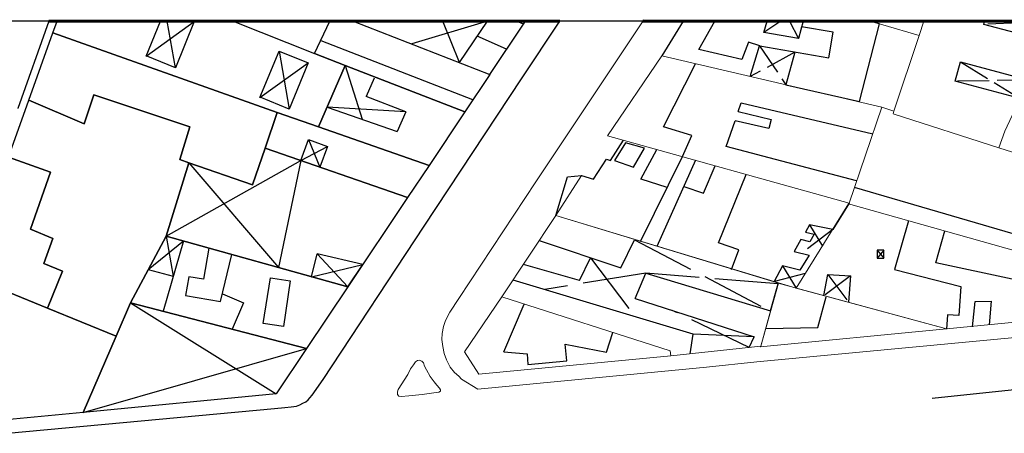
# Model space of a CAD drawing. Units: metres. Extents: x -4619 to 4290, y 1311 to 6302.
# Drawn here: x -4513 to -4327, y 1843 to 1922 of the extents above; entities that cross this region are included whole.
import ezdxf

# ---------------------------------------------------------------- set-up
doc = ezdxf.new("R2010")
doc.units = ezdxf.units.M
doc.header["$MEASUREMENT"] = 0
doc.linetypes.add('ACAD_ISO02W100', pattern=[15, 12, -3])
doc.layers.add('C1 Limite de lote', color=7, linetype='Continuous', lineweight=0)
doc.layers.add('W05', color=253, linetype='Continuous', lineweight=9)
for name, color, linetype in [('H Nombre pabellones Cementerio Angel', 251, 'Continuous'), ('H Nombre pabellones Cementerio Presbitero Maestro', 251, 'Continuous'), ('J Sublote Cementerio Presbitero Maestro', 251, 'Continuous')]:
    doc.layers.add(name, color=color, linetype=linetype)

msp = doc.modelspace()

# ---------------------------------------------------------------- linework, layer by layer
for p, q in [((-4489.11, 1914.84), (-4486.39, 1921.48)), ((-4489.11, 1914.84), (-4480, 1921.39)), ((-4483.59, 1912.64), (-4485.13, 1921.48)), ((-4480, 1921.39), (-4483.59, 1912.64)), ((-4480.24, 1921.48), (-4480, 1921.39)), ((-4424.58, 1921.48), (-4438.89, 1917.16)), ((-4429.83, 1913.63), (-4432.99, 1921.48)), ((-4429.83, 1913.63), (-4424.58, 1921.48)), ((-4424.11, 1911.39), (-4417.36, 1921.48)), ((-4424.11, 1911.39), (-4417.75, 1920.9)), ((-4417.75, 1920.9), (-4419.08, 1921.48)), ((-4420.93, 1916.15), (-4426.5, 1918.61)), ((-4427.33, 1906.57), (-4456.01, 1917.75)), ((-4483.59, 1912.64), (-4489.09, 1914.9)), ((-4467.59, 1907.02), (-4463.98, 1915.82)), ((-4463.98, 1915.82), (-4458.48, 1913.57)), ((-4463.98, 1915.82), (-4462.07, 1904.82)), ((-4424.11, 1911.39), (-4420.94, 1916.13)), ((-4467.59, 1907.02), (-4458.48, 1913.57)), ((-4458.48, 1913.57), (-4462.07, 1904.82)), ((-4451.45, 1913.09), (-4456.54, 1901.5)), ((-4451.45, 1913.09), (-4448.27, 1902.91)), ((-4445.96, 1910.68), (-4447.48, 1907.2)), ((-4462.07, 1904.82), (-4467.57, 1907.07)), ((-4440.02, 1904.29), (-4447.48, 1907.2)), ((-4454.9, 1905.22), (-4441.64, 1900.59)), ((-4440.02, 1904.29), (-4454.9, 1905.22)), ((-4440.02, 1904.29), (-4441.64, 1900.59)), ((-4459.85, 1895.1), (-4458.41, 1899.07)), ((-4459.85, 1895.1), (-4454.82, 1897.76)), ((-4458.41, 1899.07), (-4454.82, 1897.76)), ((-4458.41, 1899.07), (-4456.24, 1893.85)), ((-4454.82, 1897.76), (-4456.24, 1893.85)), ((-4485.35, 1880.81), (-4459.85, 1895.1)), ((-4481.07, 1894.69), (-4464.08, 1874.86)), ((-4459.85, 1895.1), (-4464.08, 1874.86)), ((-4488.71, 1874.5), (-4482.07, 1879.9)), ((-4482.07, 1879.9), (-4485.92, 1866.59)), ((-4485.35, 1880.81), (-4484, 1873.25)), ((-4477.26, 1878.55), (-4478.26, 1872.65)), ((-4475.06, 1868.42), (-4472.9, 1877.33)), ((-4457.84, 1873.12), (-4456.76, 1877.48)), ((-4448.16, 1875.43), (-4456.76, 1877.48)), ((-4456.76, 1877.48), (-4450.99, 1871.2)), ((-4457.84, 1873.12), (-4448.16, 1875.43)), ((-4450.99, 1871.2), (-4448.16, 1875.43)), ((-4488.71, 1874.5), (-4484, 1873.25)), ((-4481.05, 1873.12), (-4481.66, 1869.54)), ((-4478.26, 1872.65), (-4481.05, 1873.12)), ((-4466.95, 1864.29), (-4465.57, 1872.9)), ((-4465.57, 1872.9), (-4465.15, 1872.87)), ((-4465.15, 1872.87), (-4461.85, 1872.37)), ((-4461.85, 1872.37), (-4463.14, 1863.72)), ((-4474.7, 1869.91), (-4470.71, 1868.19)), ((-4492.07, 1868.19), (-4464.53, 1850.94)), ((-4481.66, 1869.54), (-4475.06, 1868.42)), ((-4470.71, 1868.19), (-4472.86, 1863.21)), ((-4463.14, 1863.72), (-4466.95, 1864.29)), ((-4501.01, 1847.44), (-4458.77, 1859.56))]:
    msp.add_line(p, q)
at = {"color": 3}
for points in [[(-4340.44, 1850.13), (-4119.07, 1873.5), (-4119.07, 1921.48), (-4602.86, 1921.48)], [(-4410.88, 1921.48), (-4507.52, 1921.48)], [(-4340.44, 1850.13), (-4119.07, 1873.5), (-4119.07, 1857.37), (-4123.79, 1850.13)]]:
    msp.add_lwpolyline(points, dxfattribs=at)
for points in [[(-4515.29, 1843.5), (-4464.82, 1848.19), (-4462.88, 1848.37), (-4461.66, 1848.5), (-4460.69, 1848.62), (-4460.04, 1848.87), (-4459.5, 1849.19), (-4458.91, 1849.44), (-4458.47, 1849.81), (-4458.13, 1850.19), (-4457.72, 1850.69), (-4457.72, 1850.69), (-4455.63, 1853.69), (-4436.54, 1882.69), (-4418.1, 1910.56), (-4410.88, 1921.48)], [(-4507.52, 1921.48), (-4513.35, 1904.94)], [(-4472.65, 1921.48), (-4457.26, 1915.35), (-4451.45, 1913.09), (-4456.54, 1901.5), (-4464.32, 1904.22), (-4506.77, 1919.23), (-4505.97, 1921.48)], [(-4449.94, 1921.48), (-4424.11, 1911.39), (-4428.85, 1904.3), (-4451.45, 1913.09), (-4457.26, 1915.35), (-4454.35, 1921.48)], [(-4414.78, 1879.95), (-4399.32, 1874.8), (-4396.75, 1880.12)], [(-4407.18, 1872.4), (-4417.77, 1875.43)], [(-4407.18, 1872.4), (-4405.05, 1876.71)], [(-4396.65, 1869.01), (-4394.63, 1873.82), (-4371.01, 1866.65), (-4369.58, 1871.76)], [(-4386.25, 1858.55), (-4385.68, 1862.28), (-4407.7, 1868.87), (-4419.7, 1872.5)], [(-4421.48, 1858.91), (-4417.61, 1867.96)], [(-4396.65, 1869.01), (-4374.12, 1861.76)], [(-4421.48, 1858.91), (-4417.04, 1858.54), (-4416.92, 1856.51), (-4409.54, 1857.21), (-4409.87, 1860.35), (-4402.06, 1858.88), (-4400.83, 1862.57)], [(-4375.09, 1859.76), (-4374.12, 1861.76)]]:
    msp.add_lwpolyline(points)
at = {"color": 1, "lineweight": 60}
for points in [[(-4507.52, 1921.48), (-4410.88, 1921.48)], [(-4395.18, 1921.48), (-4269.47, 1921.48)]]:
    msp.add_lwpolyline(points, dxfattribs=at)
at = {"ltscale": 0.5}
for points in [[(-4387.56, 1921.48), (-4391.59, 1914.88)], [(-4373.06, 1916.78), (-4375.21, 1917.5), (-4376.42, 1914.23), (-4384.56, 1916.12), (-4381.54, 1921.48)], [(-4373.06, 1916.78), (-4359.98, 1914.53), (-4359.15, 1919.36), (-4365.14, 1920.4), (-4365.73, 1918.22), (-4372.31, 1919.35)], [(-4372.31, 1919.35), (-4371.66, 1921.48)], [(-4366.43, 1915.63), (-4368.1, 1909.41), (-4354.2, 1906.26), (-4350.44, 1920.96), (-4352.23, 1921.48)], [(-4364.85, 1921.48), (-4365.73, 1918.22)], [(-4318.44, 1917.62), (-4330.7, 1920.86), (-4330.54, 1921.48)], [(-4374.85, 1910.98), (-4373.09, 1916.79)], [(-4387.67, 1895.85), (-4385.88, 1899.81), (-4391.28, 1901.5), (-4385.23, 1913.4)], [(-4323.82, 1906.84), (-4336.08, 1910.09), (-4335.11, 1913.75), (-4322.18, 1910.32)], [(-4377.13, 1904.35), (-4376.55, 1906.03)], [(-4376.55, 1906.03), (-4351.66, 1900.18)], [(-4377.13, 1904.35), (-4370.91, 1902.89), (-4371.33, 1901.14), (-4377.72, 1902.62)], [(-4354.73, 1891.24), (-4379.39, 1897.77), (-4377.72, 1902.62)], [(-4402.05, 1895.36), (-4401.3, 1895.08), (-4398.85, 1898.96)], [(-4395.59, 1879.77), (-4387.67, 1895.85)], [(-4395.53, 1891.6), (-4392.54, 1897.2)], [(-4406.75, 1892.25), (-4404.53, 1891.57), (-4402.05, 1895.36)], [(-4385.22, 1895.16), (-4392.52, 1878.82)], [(-4387.44, 1890.2), (-4383.67, 1888.96), (-4381.48, 1894.12)], [(-4411.64, 1884.71), (-4409.39, 1892.03), (-4406.75, 1892.25)], [(-4378.43, 1874.49), (-4376.99, 1878.22), (-4380.87, 1879.51), (-4375.65, 1892.49)], [(-4390.55, 1890.02), (-4395.51, 1891.59)], [(-4312.37, 1877.54), (-4355.15, 1889.99)], [(-4356.16, 1887.06), (-4359.26, 1882.06), (-4363.62, 1882.94), (-4364.4, 1881.56), (-4362.75, 1881.15), (-4363.56, 1879.72), (-4365.32, 1880.15), (-4366.56, 1877.91), (-4363.7, 1877.18), (-4365.47, 1874.39), (-4368.77, 1875.2), (-4370.32, 1872.22)], [(-4344.9, 1883.7), (-4347.6, 1874.48), (-4335.02, 1871.3), (-4335.43, 1865.81), (-4337.56, 1865.9), (-4337.76, 1863.2)], [(-4311.91, 1865.78), (-4311.76, 1869.75), (-4339.76, 1875.78), (-4338.07, 1881.78)], [(-4350.88, 1878.16), (-4350.88, 1876.63), (-4349.59, 1876.63), (-4349.59, 1878.16), (-4350.88, 1878.16)], [(-4360.91, 1869.54), (-4360.17, 1873.57), (-4355.87, 1873.28), (-4356.29, 1868.29)], [(-4371.94, 1863.33), (-4362.06, 1863.5), (-4360.5, 1869.34)], [(-4332.8, 1863.63), (-4332.33, 1868.43), (-4329.28, 1868.49), (-4329.7, 1864.05)]]:
    msp.add_lwpolyline(points, dxfattribs=at)
for points in [[(-4506.77, 1919.23), (-4464.32, 1904.22), (-4466.6, 1897.44), (-4469, 1890.5), (-4481.07, 1894.69), (-4482.72, 1895.31), (-4480.82, 1901.5), (-4499, 1907.56), (-4500.82, 1902.06), (-4511.29, 1906.51)], [(-4428.85, 1904.3), (-4435.61, 1894.19), (-4456.54, 1901.5), (-4451.45, 1913.09)], [(-4511.29, 1906.51), (-4500.82, 1902.06), (-4499, 1907.56), (-4480.82, 1901.5), (-4482.72, 1895.31), (-4481.07, 1894.69), (-4485.35, 1880.81), (-4492.07, 1868.19), (-4494.78, 1861.87), (-4507.77, 1867.17), (-4504.91, 1874.18), (-4508.45, 1875.62), (-4506.79, 1880.37), (-4511, 1882.09), (-4507.22, 1892.88), (-4515.12, 1895.76)], [(-4464.32, 1904.22), (-4456.54, 1901.5), (-4435.61, 1894.19), (-4439.67, 1888.13), (-4466.6, 1897.44)], [(-4481.07, 1894.69), (-4469, 1890.5), (-4466.6, 1897.44), (-4439.67, 1888.13), (-4450.99, 1871.2), (-4485.35, 1880.81)], [(-4515.12, 1895.76), (-4507.22, 1892.88), (-4511, 1882.09), (-4506.79, 1880.37), (-4508.45, 1875.62), (-4504.91, 1874.18), (-4507.77, 1867.17), (-4515.16, 1870.19), (-4520.94, 1872.49), (-4521.47, 1877.87)], [(-4458.77, 1859.56), (-4492.07, 1868.19), (-4485.35, 1880.81), (-4450.99, 1871.2)], [(-4501.01, 1847.44), (-4518.29, 1845.81), (-4520.94, 1872.49), (-4515.16, 1870.19), (-4507.77, 1867.17), (-4494.78, 1861.87)], [(-4458.77, 1859.56), (-4464.53, 1850.94), (-4501.01, 1847.44), (-4494.78, 1861.87), (-4492.07, 1868.19)]]:
    msp.add_lwpolyline(points, close=True)
msp.add_lwpolyline([(-4398.44, 1898.46), (-4400.51, 1895.1), (-4396.93, 1893.87), (-4394.88, 1897.42)], close=True, dxfattribs=at)
at = {"layer": 'C1 Limite de lote'}
for points in [[(-4454.35, 1921.48), (-4457.26, 1915.35), (-4472.65, 1921.48)], [(-4417.36, 1921.48), (-4424.11, 1911.39), (-4449.94, 1921.48)], [(-4352.2, 1921.48), (-4349.75, 1920.75), (-4342.91, 1918.75), (-4347.68, 1904.44), (-4349.94, 1905.19), (-4391.59, 1914.88), (-4391.38, 1915.19), (-4387.54, 1921.48)], [(-4342.02, 1921.48), (-4342.91, 1918.75), (-4349.75, 1920.75), (-4352.2, 1921.48)], [(-4316.46, 1921.48), (-4322.5, 1909.69), (-4326.69, 1900.63), (-4327.82, 1897.5), (-4347.85, 1903.94), (-4347.68, 1904.44), (-4342.91, 1918.75), (-4342.02, 1921.48)], [(-4292.35, 1921.48), (-4292.57, 1920.25), (-4295.35, 1903.6), (-4298.1, 1894.46), (-4285.15, 1887.27), (-4286.96, 1884.59), (-4327.82, 1897.5), (-4326.69, 1900.63), (-4322.5, 1909.69), (-4316.46, 1921.48)], [(-4401.87, 1899.8), (-4356.16, 1887.06), (-4356.27, 1886.89), (-4366.15, 1870.96), (-4411.64, 1884.71), (-4406.75, 1892.25)]]:
    msp.add_lwpolyline(points, dxfattribs=at)
for points in [[(-4391.59, 1914.88), (-4349.94, 1905.19), (-4356.16, 1887.06), (-4401.87, 1899.8)], [(-4327.82, 1897.5), (-4286.96, 1884.59), (-4296.73, 1870.16), (-4356.27, 1886.89), (-4356.16, 1887.06), (-4349.94, 1905.19), (-4347.68, 1904.44), (-4347.85, 1903.94)], [(-4296.73, 1870.16), (-4298.83, 1867.05), (-4337.74, 1863.27), (-4366.15, 1870.96), (-4366.15, 1870.96), (-4356.27, 1886.89)], [(-4369.54, 1871.88), (-4369.54, 1871.88), (-4372.87, 1860.01), (-4389.87, 1858.15), (-4389.99, 1859.1), (-4421.82, 1869.3), (-4411.64, 1884.71)], [(-4501.01, 1847.44), (-4518.29, 1845.81), (-4520.94, 1872.49), (-4515.16, 1870.19), (-4507.77, 1867.17), (-4494.78, 1861.87)], [(-4337.74, 1863.27), (-4372.96, 1859.86), (-4372.87, 1860.01), (-4369.55, 1871.88)], [(-4389.87, 1858.15), (-4426.19, 1854.69), (-4428.9, 1858.9), (-4421.82, 1869.3), (-4389.99, 1859.1)]]:
    msp.add_lwpolyline(points, close=True, dxfattribs=at)
at = {"layer": 'H Nombre pabellones Cementerio Angel', "linetype": 'ACAD_ISO02W100', "ltscale": 0.5}
for p, q in [((-4363.62, 1882.94), (-4361.21, 1878.93)), ((-4359.26, 1882.06), (-4365.13, 1877.54)), ((-4364.44, 1873.71), (-4370.32, 1872.22)), ((-4368.77, 1875.2), (-4366.15, 1870.96))]:
    msp.add_line(p, q, dxfattribs=at)
at = {"layer": 'H Nombre pabellones Cementerio Presbitero Maestro', "linetype": 'ACAD_ISO02W100'}
for p, q in [((-4396.75, 1880.12), (-4371.15, 1866.67)), ((-4405.05, 1876.71), (-4396.69, 1865.58)), ((-4394.63, 1873.82), (-4413.7, 1870.69)), ((-4369.58, 1871.76), (-4394.63, 1873.82)), ((-4375.09, 1859.76), (-4389.61, 1866.75)), ((-4374.12, 1861.76), (-4385.68, 1862.28))]:
    msp.add_line(p, q, dxfattribs=at)
at = {"layer": 'H Nombre pabellones Cementerio Presbitero Maestro', "linetype": 'ACAD_ISO02W100', "ltscale": 0.5}
for points in [[(-4316.46, 1921.48), (-4330.7, 1920.86)], [(-4366.43, 1915.63), (-4374.85, 1910.98)], [(-4335.11, 1913.75), (-4323.82, 1906.84)], [(-4322.18, 1910.32), (-4336.08, 1910.09)], [(-4350.88, 1878.16), (-4349.59, 1876.63)], [(-4349.59, 1878.16), (-4350.88, 1876.63)], [(-4360.17, 1873.57), (-4356.29, 1868.29)], [(-4355.87, 1873.28), (-4360.91, 1869.55)]]:
    msp.add_lwpolyline(points, dxfattribs=at)
at = {"layer": 'J Sublote Cementerio Presbitero Maestro', "linetype": 'ACAD_ISO02W100', "ltscale": 0.5}
for points in [[(-4369.1, 1921.48), (-4372.31, 1919.35)], [(-4367.41, 1921.48), (-4365.73, 1918.22)], [(-4373.09, 1916.79), (-4368.1, 1909.41)]]:
    msp.add_lwpolyline(points, dxfattribs=at)
at = {"layer": 'W05'}
for points in [[(-4515.29, 1843.5), (-4464.82, 1848.19), (-4462.88, 1848.37), (-4461.66, 1848.5), (-4460.69, 1848.62), (-4460.04, 1848.87), (-4459.5, 1849.19), (-4458.91, 1849.44), (-4458.47, 1849.81), (-4458.13, 1850.19), (-4457.72, 1850.69), (-4457.72, 1850.69), (-4455.63, 1853.69), (-4436.54, 1882.69), (-4418.1, 1910.56), (-4410.88, 1921.48)], [(-4507.52, 1921.48), (-4513.35, 1904.94)], [(-4311.41, 1862.87), (-4330.13, 1861.12), (-4373.63, 1857), (-4383.16, 1856), (-4426.38, 1851.87), (-4429.5, 1853.75), (-4430, 1854.31), (-4430.79, 1855), (-4431.6, 1856), (-4432.32, 1857.37), (-4432.72, 1858.62), (-4433, 1859.94), (-4433.16, 1861.25), (-4433.1, 1862.37), (-4432.88, 1863.69), (-4432.5, 1864.81), (-4431.69, 1866.44), (-4430, 1869), (-4415.41, 1891.06), (-4395, 1921.75)], [(-4311.41, 1862.87), (-4330.13, 1861.12), (-4373.63, 1857), (-4383.16, 1856), (-4426.38, 1851.87), (-4429.5, 1853.75), (-4430, 1854.31), (-4430.79, 1855), (-4431.6, 1856), (-4432.32, 1857.37), (-4432.72, 1858.62), (-4433, 1859.94), (-4433.16, 1861.25), (-4433.1, 1862.37), (-4432.88, 1863.69), (-4432.5, 1864.81), (-4431.69, 1866.44), (-4430, 1869), (-4415.41, 1891.06), (-4395, 1921.75)], [(-4433.75, 1851.31), (-4434.25, 1851.19), (-4436.88, 1850.81), (-4439.44, 1850.56), (-4440.88, 1850.44), (-4441.35, 1850.5), (-4441.57, 1850.87), (-4441.57, 1851.37), (-4441.44, 1851.81), (-4439.63, 1854.62), (-4439.13, 1855.69), (-4438.57, 1856.44), (-4438.19, 1857), (-4437.82, 1857.25), (-4437.5, 1857.31), (-4437, 1857.12), (-4436.66, 1856.81), (-4436.44, 1856.19), (-4436.1, 1855.5), (-4435.38, 1854.25), (-4434.63, 1853.25), (-4434.16, 1852.62), (-4433.66, 1852.06), (-4433.44, 1851.75), (-4433.41, 1851.5), (-4433.75, 1851.31)]]:
    msp.add_lwpolyline(points, dxfattribs=at)

doc.saveas('drawing.dxf')
